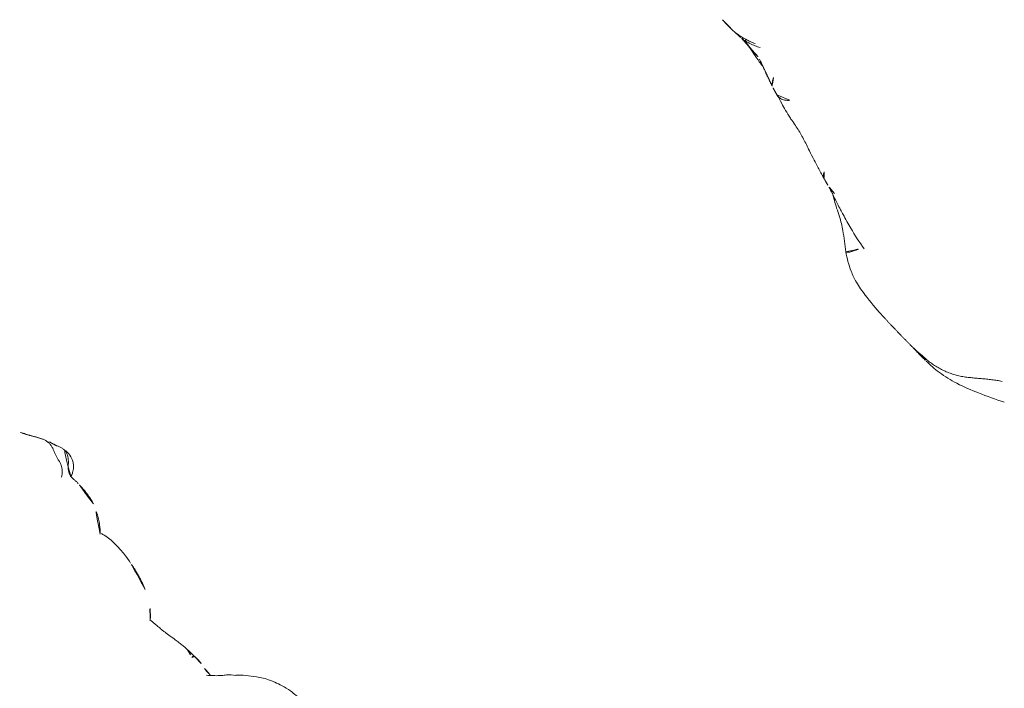
# Model space of a CAD drawing. Units: millimetres. Extents: x -605615582 to 17, y -1703671404 to 113.
# Drawn here: x -605612108 to -605612071, y -1703670149 to -1703670123 of the extents above; entities that cross this region are included whole.
import ezdxf

# ---------------------------------------------------------------- set-up
doc = ezdxf.new("R2010")
doc.units = ezdxf.units.MM
doc.layers.get('0').update_dxf_attribs({"lineweight": 9, "true_color": 0x1c1c1c})
doc.layers.get('Defpoints').update_dxf_attribs({"color": 3, "lineweight": 0})
doc.styles.add('2F обычный', font='Montserrat-Light.ttf', dxfattribs={"width": 0.8})
doc.dimstyles.new('stroitelniy3', dxfattribs={"dimtxt": 80, "dimasz": 30, "dimexe": 5, "dimexo": 10, "dimgap": 20, "dimtad": 1, "dimtoh": 1, "dimdec": 0, "dimrnd": 5, "dimtxsty": '2F обычный', "dimblk": 'ARCHTICK', "dimcen": 0.09, "dimdle": 2, "dimadec": 0, "dimazin": 2, "dimtfac": 1, "dimtdec": 0, "dimtmove": 1, "dimatfit": 3, "dimfxl": 10, "dimtfill": 1, "dimtolj": 1, "dimtzin": 0, "dimarcsym": 1})

# ---------------------------------------------------------------- blocks, each defined once
blk = doc.blocks.new('A$C561225A9')
at = {"color": 0, "linetype": 'Continuous', "lineweight": 18}
for points, knots in [([(120.614, 27.575), (120.47, 27.598), (120.144, 27.615), (119.671, 27.485), (119.225, 27.271), (118.831, 27.152), (118.435, 27.141), (118.044, 27.152), (117.616, 27.164), (117.181, 27.13), (116.785, 27.012), (116.576, 26.933), (116.482, 26.892)], [0, 0, 0, 0, 0.09436, 0.218029, 0.323277, 0.431964, 0.519206, 0.594509, 0.686054, 0.824006, 0.918456, 1, 1, 1, 1]), ([(105.445, 26.537), (105.447, 26.539), (105.448, 26.552), (105.43, 26.611), (105.376, 26.705), (105.336, 26.759), (105.308, 26.793), (105.284, 26.82), (105.259, 26.846), (105.223, 26.88), (105.179, 26.916), (105.058, 26.999), (104.862, 27.056), (104.605, 27.065), (104.447, 27.035), (104.375, 27)], [0, 0, 0, 0, 0.102023, 0.240653, 0.291688, 0.311447, 0.327752, 0.33515, 0.342392, 0.357537, 0.375381, 0.397272, 0.526174, 0.726397, 1, 1, 1, 1]), ([(104.225, 26.927), (104.217, 26.924), (104.198, 26.917), (104.17, 26.908), (104.141, 26.899), (104.109, 26.889), (104.074, 26.876), (104.037, 26.863), (103.999, 26.85), (103.959, 26.834), (103.92, 26.817), (103.894, 26.806), (103.882, 26.801)], [0, 0, 0, 0, 0.101633, 0.203266, 0.3049, 0.406533, 0.508166, 0.609799, 0.711433, 0.813066, 0.914699, 1, 1, 1, 1]), ([(116.488, 26.894), (116.429, 26.87), (116.181, 26.762), (115.756, 26.452), (115.438, 26.172), (115.284, 25.985)], [0, 0, 0, 0, 0.100947, 0.443279, 1, 1, 1, 1]), ([(103.1, 26.36), (103.069, 26.35), (103.007, 26.323), (102.936, 26.282), (102.897, 26.253), (102.885, 26.244)], [0, 0, 0, 0, 0.408568, 0.817135, 1, 1, 1, 1]), ([(105.84, 26.551), (105.838, 26.551), (105.828, 26.553), (105.81, 26.554), (105.795, 26.553), (105.787, 26.552)], [0, 0, 0, 0, 0.134987, 0.567493, 1, 1, 1, 1]), ([(107.826, 25.852), (107.74, 25.933), (107.591, 26.054), (107.359, 26.203), (107.119, 26.328), (106.931, 26.407), (106.809, 26.45)], [0, 0, 0, 0, 0.308895, 0.49667, 0.686746, 1, 1, 1, 1]), ([(109.42, 25.952), (109.309, 25.973), (109.12, 26), (108.871, 26.014), (108.616, 26.02), (108.276, 26.012), (108, 25.955), (107.843, 25.904)], [0, 0, 0, 0, 0.197408, 0.334396, 0.425406, 0.650925, 1, 1, 1, 1]), ([(115.285, 25.985), (115.187, 25.903), (115.044, 25.767), (114.888, 25.526), (114.684, 25.319), (114.518, 25.162)], [0, 0, 0, 0, 0.343516, 0.551963, 1, 1, 1, 1]), ([(111.505, 25.04), (111.436, 25.113), (111.251, 25.283), (111.064, 25.421), (110.948, 25.48)], [0, 0, 0, 0, 0.338544, 1, 1, 1, 1]), ([(112.426, 25.152), (112.343, 25.139), (112.22, 25.12), (112.053, 25.089), (111.915, 25.077), (111.722, 25.053), (111.591, 25.033), (111.511, 25.019)], [0, 0, 0, 0, 0.255203, 0.399868, 0.60394, 0.77144, 1, 1, 1, 1]), ([(113.317, 25.3), (113.224, 25.292), (113.07, 25.275), (112.854, 25.235), (112.624, 25.195), (112.496, 25.168), (112.426, 25.153)], [0, 0, 0, 0, 0.304878, 0.495586, 0.689224, 1, 1, 1, 1]), ([(113.32, 25.3), (113.333, 25.301), (113.393, 25.3), (113.5, 25.273), (113.59, 25.226), (113.634, 25.198)], [0, 0, 0, 0, 0.115533, 0.557767, 1, 1, 1, 1]), ([(113.651, 25.316), (113.654, 25.316), (113.662, 25.314), (113.67, 25.307), (113.669, 25.295), (113.662, 25.278), (113.654, 25.255), (113.645, 25.229), (113.638, 25.208), (113.634, 25.198)], [0, 0, 0, 0, 0.102543, 0.252119, 0.401695, 0.551272, 0.700848, 0.850424, 1, 1, 1, 1]), ([(114.604, 25.271), (114.566, 25.271), (114.486, 25.272), (114.312, 25.275), (114.164, 25.299), (114.057, 25.324)], [0, 0, 0, 0, 0.228883, 0.474495, 1, 1, 1, 1]), ([(108.185, 13.183), (108.202, 13.189), (108.253, 13.205), (108.336, 13.236), (108.432, 13.28), (108.526, 13.329), (108.617, 13.382), (108.706, 13.44), (108.792, 13.501), (108.848, 13.544), (108.875, 13.567)], [0, 0, 0, 0, 0.068646, 0.201697, 0.334747, 0.467798, 0.600848, 0.733899, 0.866949, 1, 1, 1, 1]), ([(122.301, 12.061), (122.521, 12.104), (122.989, 12.229), (123.71, 12.545), (124.465, 13.046), (125, 13.422), (125.277, 13.634)], [0, 0, 0, 0, 0.194228, 0.425098, 0.695181, 1, 1, 1, 1]), ([(107.744, 13.073), (107.751, 13.075), (107.789, 13.084), (107.857, 13.103), (107.949, 13.134), (108.04, 13.169), (108.129, 13.207), (108.217, 13.247), (108.304, 13.289), (108.39, 13.333), (108.474, 13.381), (108.554, 13.433), (108.606, 13.471), (108.631, 13.491)], [0, 0, 0, 0, 0.019946, 0.117951, 0.215957, 0.313962, 0.411968, 0.509973, 0.607978, 0.705984, 0.803989, 0.901995, 1, 1, 1, 1]), ([(108.311, 13.263), (108.395, 13.252), (108.53, 13.238), (108.693, 13.235), (108.915, 13.234), (109.213, 13.227), (109.425, 13.238), (109.519, 13.246)], [0, 0, 0, 0, 0.204967, 0.331998, 0.443199, 0.737875, 1, 1, 1, 1]), ([(110.095, 13.341), (110.11, 13.326), (110.139, 13.296), (110.175, 13.257), (110.208, 13.223), (110.24, 13.194), (110.272, 13.168), (110.302, 13.146), (110.325, 13.135), (110.337, 13.13)], [0, 0, 0, 0, 0.140544, 0.286433, 0.432322, 0.578211, 0.7241, 0.869989, 1, 1, 1, 1]), ([(111.167, 13.365), (111.152, 13.338), (111.109, 13.269), (111.018, 13.168), (110.881, 13.092), (110.775, 13.077), (110.719, 13.077), (110.717, 13.078)], [0, 0, 0, 0, 0.163647, 0.437854, 0.712062, 0.986269, 1, 1, 1, 1]), ([(110.745, 13.078), (110.854, 13.067), (111.057, 13.047), (111.417, 13.013), (111.629, 13.002), (111.841, 13.001), (112.08, 13.005), (112.286, 12.998), (112.442, 12.989)], [0, 0, 0, 0, 0.231068, 0.412122, 0.621723, 0.659595, 0.727574, 1, 1, 1, 1]), ([(112.442, 12.989), (112.598, 12.976), (112.849, 12.949), (113.184, 12.897), (113.548, 12.848), (113.927, 12.805), (114.184, 12.782), (114.328, 12.771)], [0, 0, 0, 0, 0.295635, 0.451779, 0.640837, 0.799087, 1, 1, 1, 1]), ([(114.158, 12.912), (114.165, 12.902), (114.188, 12.871), (114.221, 12.827), (114.259, 12.793), (114.305, 12.774), (114.341, 12.768), (114.361, 12.766), (114.364, 12.766)], [0, 0, 0, 0, 0.091249, 0.309605, 0.52796, 0.746316, 0.964671, 1, 1, 1, 1]), ([(115.057, 12.772), (115.01, 12.76), (114.911, 12.742), (114.782, 12.734), (114.701, 12.737), (114.67, 12.74)], [0, 0, 0, 0, 0.377173, 0.765228, 1, 1, 1, 1]), ([(114.794, 12.737), (114.989, 12.703), (115.289, 12.66), (115.669, 12.617), (116.022, 12.58), (116.621, 12.521), (117.129, 12.512), (117.446, 12.518)], [0, 0, 0, 0, 0.316567, 0.423464, 0.497814, 0.69274, 1, 1, 1, 1]), ([(115.004, 12.72), (115.184, 12.651), (115.476, 12.546), (115.956, 12.427), (116.499, 12.202), (116.902, 12.01), (117.141, 11.879)], [0, 0, 0, 0, 0.270356, 0.42527, 0.650659, 1, 1, 1, 1]), ([(117.142, 11.879), (117.148, 11.876), (117.168, 11.885), (117.208, 11.942), (117.249, 12.043), (117.285, 12.169), (117.318, 12.299), (117.338, 12.385), (117.346, 12.425)], [0, 0, 0, 0, 0.132911, 0.312311, 0.49171, 0.67111, 0.85051, 1, 1, 1, 1]), ([(122.293, 12.108), (122.24, 12.091), (122.133, 12.058), (121.971, 12.015), (121.808, 11.977), (121.669, 11.95), (121.585, 11.935), (121.555, 11.93)], [0, 0, 0, 0, 0.220659, 0.441318, 0.661978, 0.882637, 1, 1, 1, 1]), ([(117.141, 11.879), (117.371, 11.77), (117.754, 11.639), (118.356, 11.537), (119.043, 11.558), (119.558, 11.601), (119.877, 11.65)], [0, 0, 0, 0, 0.282437, 0.450928, 0.660477, 1, 1, 1, 1])]:
    blk.add_open_spline(points, degree=3, knots=knots, dxfattribs=at)
for points, degree in [([(104.225, 26.927), (104.258, 26.948), (104.327, 26.984), (104.435, 27.022), (104.55, 27.037), (104.665, 27.027), (104.775, 26.99), (104.876, 26.93), (104.966, 26.855), (105.05, 26.772), (105.134, 26.689), (105.224, 26.613), (105.326, 26.556), (105.437, 26.528), (105.554, 26.529), (105.67, 26.544), (105.748, 26.553), (105.787, 26.552)], 3), ([(103.672, 26.706), (103.66, 26.699), (103.637, 26.686), (103.602, 26.667), (103.567, 26.647), (103.533, 26.627), (103.496, 26.609), (103.46, 26.588), (103.425, 26.565), (103.389, 26.54), (103.35, 26.515), (103.311, 26.489), (103.271, 26.464), (103.229, 26.438), (103.187, 26.412), (103.144, 26.386), (103.115, 26.369), (103.1, 26.36)], 3), ([(103.672, 26.706), (103.706, 26.723), (103.775, 26.752), (103.884, 26.78), (103.997, 26.788), (104.11, 26.777), (104.222, 26.748), (104.33, 26.709), (104.438, 26.669), (104.548, 26.637), (104.661, 26.613), (104.773, 26.591), (104.884, 26.558), (104.986, 26.504), (105.077, 26.432), (105.158, 26.347), (105.207, 26.285), (105.23, 26.253)], 3), ([(105.839, 26.551), (105.818, 26.549), (105.797, 26.548)], 2), ([(106.809, 26.45), (106.4, 26.564), (105.839, 26.551)], 2), ([(110.54, 25.679), (110.016, 25.87), (109.42, 25.952)], 2), ([(113.651, 25.316), (113.516, 25.307), (113.317, 25.3)], 2), ([(114.057, 25.324), (113.861, 25.339), (113.651, 25.316)], 2), ([(124.573, 14.018), (124.525, 13.971), (124.431, 13.875), (124.295, 13.727), (124.163, 13.574), (124.035, 13.417), (123.908, 13.261), (123.78, 13.105), (123.647, 12.952), (123.507, 12.807), (123.357, 12.672), (123.197, 12.549), (123.029, 12.437), (122.853, 12.339), (122.67, 12.251), (122.484, 12.175), (122.357, 12.129), (122.293, 12.108)], 3), ([(107.715, 13.067), (107.856, 13.096), (108.183, 13.183)], 2), ([(108.183, 13.183), (108.215, 13.191), (108.247, 13.201)], 2), ([(108.192, 13.186), (108.238, 13.19), (108.285, 13.194)], 2), ([(108.285, 13.194), (108.719, 13.232), (109.162, 13.307)], 2), ([(109.22, 13.302), (109.778, 13.194), (110.416, 13.107)], 2), ([(107.192, 12.981), (107.465, 13.011), (107.75, 13.075)], 2), ([(110.416, 13.107), (110.583, 13.087), (110.745, 13.078)], 2), ([(114.364, 12.766), (114.518, 12.754), (114.672, 12.739)], 2), ([(121.586, 11.935), (121.943, 11.99), (122.301, 12.061)], 2), ([(119.877, 11.65), (120.723, 11.772), (121.587, 11.935)], 2)]:
    blk.add_open_spline(points, degree=degree, dxfattribs=at)
blk = doc.blocks.new('*U402')
at = {"lineweight": 18, "rotation": 90}
blk.add_blockref('A$C561225A9', (18.177, -63.757), dxfattribs=at)
blk = doc.blocks.new('*U403')
at = {"color": 0, "linetype": 'ByBlock', "lineweight": -2, "transparency": 16777216}
for p, rotation in [((2270.511, -150.542), 214.2857142857143), ((2231.375, -181.872), 222.8571428571428)]:
    blk.add_blockref('*U402', p, dxfattribs=dict(at, rotation=rotation))
blk = doc.blocks.new('_ArchTick')
at = {"color": 0, "linetype": 'ByBlock', "const_width": 0.15}
blk.add_lwpolyline([(-0.5, -0.5), (0.5, 0.5)], dxfattribs=at)
blk = doc.blocks.new('*D405')
at = {"color": 0, "lineweight": -2, "transparency": 16777216}
for p, q in [((-605611508.069, -1703670177.334), (-605611685.584, -1703670258.126)), ((-605611354.183, -1703670177.334), (-605611508.069, -1703670177.334)), ((-605612140.667, -1703670465.246), (-605611685.584, -1703670258.126))]:
    blk.add_line(p, q, dxfattribs=at)
at = {"layer": 'Defpoints', "color": 0, "lineweight": 30, "transparency": 16777216}
for p in [(-605611685.584, -1703670258.126), (-605612140.667, -1703670465.246)]:
    blk.add_point(p, dxfattribs=at)
at = {"color": 0, "lineweight": -2, "transparency": 16777216, "xscale": 25, "yscale": 25, "zscale": 25}
for p, rotation in [((-605611685.584, -1703670258.126), 204.471503679134), ((-605612140.667, -1703670465.246), 24.47150367913405)]:
    blk.add_blockref('_ArchTick', p, dxfattribs=dict(at, rotation=rotation))
at = {"color": 0, "transparency": 16777216, "insert": (-605611421.126, -1703670131.977), "char_height": 50, "attachment_point": 5, "style": '2F обычный', "bg_fill": 3, "box_fill_scale": 1.1, "bg_fill_color": 256, "bg_fill_true_color": 13158600, "bg_fill_transparency": 0}
blk.add_mtext('\\A1;∅500', dxfattribs=at)

msp = doc.modelspace()

# ---------------------------------------------------------------- linework, layer by layer
at = {"layer": 'Defpoints', "color": 4, "lineweight": 30}
for radius in [400, 250]:
    msp.add_circle((-605611913.126, -1703670361.686), radius, dxfattribs=at)

# ---------------------------------------------------------------- block references
at = {"lineweight": 18}
msp.add_blockref('*U403', (-605614372.062, -1703669934.034), dxfattribs=at)

# ---------------------------------------------------------------- next in the draw order: dimensions: what is measured, and where the dimension line sits
at = {"color": 252}
dim = msp.add_diameter_dim_2p(p1=(-605612140.667, -1703670465.246), p2=(-605611685.584, -1703670258.126), dimstyle='stroitelniy3', override={"dimtxt": 50, "dimasz": 25}, dxfattribs=at)
dim.commit()
dim.dimension.update_dxf_attribs({"geometry": '*D405', "text_midpoint": (-605611508.069, -1703670177.334), "dimtype": 163})

doc.saveas('drawing.dxf')
